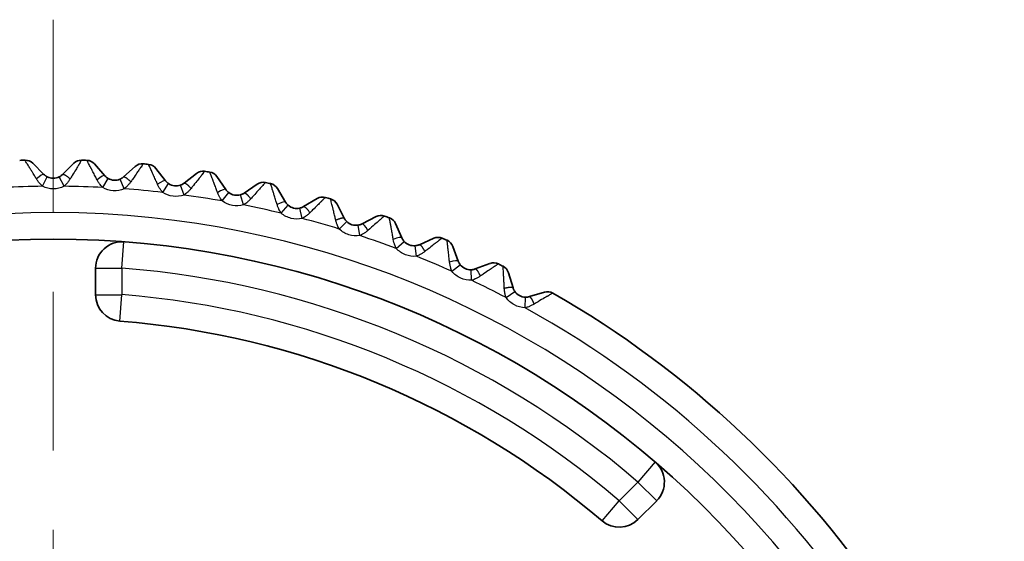
# Model space of a CAD drawing. Units: millimetres. Extents: x 0 to 193, y 0 to 280.
# Drawn here: x 132 to 151, y 185 to 195 of the extents above; entities that cross this region are included whole.
import ezdxf

# ---------------------------------------------------------------- set-up
doc = ezdxf.new("R2010")
doc.units = ezdxf.units.MM
doc.linetypes.add('AM_ISO08W050', pattern=[18, 12, -1.5, 3, -1.5])
for name, color, linetype, lineweight in [('AM_7', 4, 'AM_ISO08W050', 13), ('Visible (ISO)', 7, 'Continuous', 35), ('Visible Narrow (ISO)', 7, 'Continuous', 25)]:
    doc.layers.add(name, color=color, linetype=linetype, lineweight=lineweight)

msp = doc.modelspace()

# ---------------------------------------------------------------- linework, layer by layer
at = {"layer": 'AM_7'}
msp.add_line((132.752, 65.426), (132.752, 195.076), dxfattribs=at)
at = {"layer": 'Visible (ISO)'}
for p, q in [((132.575, 192.149), (132.364, 192.36)), ((132.928, 192.149), (133.139, 192.36)), ((133.728, 192.125), (133.53, 192.348)), ((134.081, 192.103), (134.304, 192.3)), ((134.877, 192.029), (134.694, 192.264)), ((135.228, 191.986), (135.463, 192.169)), ((136.018, 191.863), (135.85, 192.109)), ((136.366, 191.798), (136.612, 191.967)), ((137.147, 191.627), (136.994, 191.883)), ((137.49, 191.541), (137.746, 191.694)), ((138.122, 191.587), (138.259, 191.322)), ((138.861, 191.352), (138.596, 191.215)), ((139.35, 190.949), (139.23, 191.222)), ((139.68, 190.821), (139.953, 190.942)), ((140.417, 190.509), (140.313, 190.789)), ((140.738, 190.362), (141.017, 190.465)), ((133.552, 189.875), (133.552, 190.376)), ((141.368, 190.291), (141.454, 190.005)), ((142.051, 189.924), (141.765, 189.838)), ((144.172, 185.978), (143.817, 185.623))]:
    msp.add_line(p, q, dxfattribs=at)
for centre, radius, start, end in [((132.752, 173.426), 19, 91.6123, 91.9171), ((132.223, 192.219), 0.2, 45, 91.6123), ((133.281, 192.219), 0.2, 88.3877, 135), ((132.752, 173.426), 19, 88.0829, 88.3877), ((133.381, 192.216), 0.2, 41.4706, 88.0829), ((134.436, 192.151), 0.2, 84.8583, 131.4706), ((132.752, 173.426), 19, 84.5535, 84.8583), ((134.536, 192.141), 0.2, 37.9412, 84.5535), ((135.586, 192.011), 0.2, 81.3289, 127.9412), ((132.752, 173.426), 19, 81.024, 81.3289), ((135.685, 191.996), 0.2, 34.4118, 81.024), ((132.752, 192.326), 0.25, 243.0481, 296.9519), ((133.915, 192.29), 0.25, 239.5187, 293.4225), ((135.074, 192.183), 0.25, 235.9893, 289.8931), ((136.725, 191.802), 0.2, 77.7995, 124.4118), ((132.752, 173.426), 19, 77.4946, 77.7995), ((136.822, 191.78), 0.2, 30.8824, 77.4946), ((136.225, 192.004), 0.25, 232.4599, 286.3637), ((137.848, 191.522), 0.2, 74.2701, 120.8824), ((132.752, 173.426), 19, 73.9652, 74.2701), ((137.945, 191.495), 0.2, 27.3529, 73.9652), ((137.362, 191.755), 0.25, 228.9305, 282.8342), ((138.481, 191.437), 0.25, 225.4011, 279.3048), ((138.953, 191.174), 0.2, 70.7407, 117.3529), ((132.752, 173.426), 19, 70.4358, 70.7407), ((139.047, 191.141), 0.2, 23.8235, 70.4358), ((132.752, 173.426), 17.5, 276.5624, 263.4376), ((134.052, 190.376), 0.5, 85.6143, 180), ((139.579, 191.05), 0.25, 221.8716, 275.7754), ((140.034, 190.759), 0.2, 67.2113, 113.8235), ((132.752, 173.426), 19, 66.9064, 67.2113), ((140.126, 190.72), 0.2, 20.2941, 66.9064), ((141.087, 190.278), 0.2, 63.6818, 110.2941), ((132.752, 173.426), 19, 63.377, 63.6818), ((140.651, 190.596), 0.25, 218.3422, 272.246), ((141.176, 190.233), 0.2, 16.7647, 63.377), ((141.693, 190.077), 0.25, 214.8128, 268.7166), ((142.108, 189.732), 0.2, 60.1524, 106.7647), ((132.752, 173.426), 19, 33.377, 60.1524), ((134.052, 189.875), 0.5, 180, 265.4811), ((132.752, 173.426), 16, 49.5189, 85.4811), ((143.818, 186.331), 0.5, 315, 49.3857), ((143.463, 185.976), 0.5, 229.5189, 315)]:
    msp.add_arc(centre, radius, start, end, dxfattribs=at)
for points, knots in [([(132.638, 192.103), (132.628, 192.108), (132.619, 192.114), (132.607, 192.122), (132.605, 192.124), (132.599, 192.128), (132.596, 192.131), (132.586, 192.139), (132.58, 192.144), (132.575, 192.149)], [0, 0, 0, 0, 0.406145, 0.406145, 0.518982, 0.518982, 0.681428, 0.681428, 1, 1, 1, 1]), ([(132.928, 192.149), (132.923, 192.144), (132.917, 192.138), (132.905, 192.128), (132.899, 192.124), (132.884, 192.114), (132.875, 192.108), (132.865, 192.103)], [0, 0, 0, 0, 0.324817, 0.324817, 0.594544, 0.594544, 1, 1, 1, 1]), ([(133.788, 192.075), (133.779, 192.081), (133.769, 192.087), (133.759, 192.095), (133.756, 192.097), (133.751, 192.102), (133.747, 192.105), (133.738, 192.113), (133.733, 192.119), (133.728, 192.125)], [0, 0, 0, 0, 0.406145, 0.406145, 0.518982, 0.518982, 0.681428, 0.681428, 1, 1, 1, 1]), ([(134.081, 192.103), (134.075, 192.098), (134.068, 192.093), (134.056, 192.084), (134.05, 192.08), (134.034, 192.07), (134.025, 192.065), (134.015, 192.061)], [0, 0, 0, 0, 0.324817, 0.324817, 0.594544, 0.594544, 1, 1, 1, 1]), ([(134.934, 191.976), (134.925, 191.982), (134.916, 191.989), (134.906, 191.998), (134.904, 192), (134.898, 192.005), (134.895, 192.008), (134.887, 192.017), (134.882, 192.023), (134.877, 192.029)], [0, 0, 0, 0, 0.406145, 0.406145, 0.518982, 0.518982, 0.681428, 0.681428, 1, 1, 1, 1]), ([(135.228, 191.986), (135.222, 191.981), (135.215, 191.976), (135.202, 191.968), (135.196, 191.964), (135.18, 191.956), (135.17, 191.952), (135.159, 191.948)], [0, 0, 0, 0, 0.324817, 0.324817, 0.594544, 0.594544, 1, 1, 1, 1]), ([(136.072, 191.806), (136.063, 191.813), (136.055, 191.82), (136.045, 191.83), (136.043, 191.832), (136.038, 191.838), (136.035, 191.841), (136.027, 191.85), (136.023, 191.857), (136.018, 191.863)], [0, 0, 0, 0, 0.406145, 0.406145, 0.518982, 0.518982, 0.681428, 0.681428, 1, 1, 1, 1]), ([(136.366, 191.798), (136.359, 191.794), (136.352, 191.789), (136.339, 191.782), (136.332, 191.779), (136.316, 191.771), (136.305, 191.768), (136.295, 191.765)], [0, 0, 0, 0, 0.324817, 0.324817, 0.594544, 0.594544, 1, 1, 1, 1]), ([(137.197, 191.567), (137.189, 191.574), (137.181, 191.582), (137.172, 191.593), (137.17, 191.595), (137.165, 191.601), (137.163, 191.604), (137.155, 191.614), (137.151, 191.62), (137.147, 191.627)], [0, 0, 0, 0, 0.406145, 0.406145, 0.518982, 0.518982, 0.681428, 0.681428, 1, 1, 1, 1]), ([(137.49, 191.541), (137.483, 191.537), (137.476, 191.533), (137.462, 191.526), (137.455, 191.523), (137.439, 191.517), (137.428, 191.514), (137.417, 191.512)], [0, 0, 0, 0, 0.324817, 0.324817, 0.594544, 0.594544, 1, 1, 1, 1]), ([(138.306, 191.259), (138.298, 191.267), (138.291, 191.275), (138.279, 191.289), (138.275, 191.295), (138.267, 191.308), (138.263, 191.315), (138.259, 191.322)], [0, 0, 0, 0, 0.405456, 0.405456, 0.675183, 0.675183, 1, 1, 1, 1]), ([(138.596, 191.215), (138.589, 191.211), (138.582, 191.208), (138.571, 191.203), (138.567, 191.202), (138.56, 191.199), (138.557, 191.199), (138.544, 191.194), (138.533, 191.192), (138.522, 191.19)], [0, 0, 0, 0, 0.318572, 0.318572, 0.481018, 0.481018, 0.593855, 0.593855, 1, 1, 1, 1]), ([(139.393, 190.883), (139.386, 190.891), (139.379, 190.9), (139.371, 190.912), (139.369, 190.914), (139.365, 190.92), (139.363, 190.924), (139.357, 190.935), (139.354, 190.942), (139.35, 190.949)], [0, 0, 0, 0, 0.406145, 0.406145, 0.518982, 0.518982, 0.681428, 0.681428, 1, 1, 1, 1]), ([(139.68, 190.821), (139.673, 190.818), (139.665, 190.815), (139.65, 190.81), (139.644, 190.808), (139.626, 190.804), (139.615, 190.802), (139.604, 190.801)], [0, 0, 0, 0, 0.324817, 0.324817, 0.594544, 0.594544, 1, 1, 1, 1]), ([(140.455, 190.441), (140.448, 190.45), (140.442, 190.459), (140.435, 190.471), (140.433, 190.474), (140.43, 190.48), (140.428, 190.484), (140.422, 190.495), (140.419, 190.502), (140.417, 190.509)], [0, 0, 0, 0, 0.406145, 0.406145, 0.518982, 0.518982, 0.681428, 0.681428, 1, 1, 1, 1]), ([(140.738, 190.362), (140.73, 190.359), (140.722, 190.356), (140.708, 190.353), (140.701, 190.351), (140.683, 190.348), (140.672, 190.347), (140.661, 190.346)], [0, 0, 0, 0, 0.324817, 0.324817, 0.594544, 0.594544, 1, 1, 1, 1]), ([(141.488, 189.935), (141.482, 189.944), (141.476, 189.953), (141.468, 189.969), (141.465, 189.976), (141.459, 189.99), (141.456, 189.998), (141.454, 190.005)], [0, 0, 0, 0, 0.405456, 0.405456, 0.675183, 0.675183, 1, 1, 1, 1]), ([(141.765, 189.838), (141.758, 189.836), (141.75, 189.834), (141.738, 189.831), (141.734, 189.831), (141.727, 189.83), (141.724, 189.829), (141.71, 189.828), (141.699, 189.827), (141.688, 189.827)], [0, 0, 0, 0, 0.318572, 0.318572, 0.481018, 0.481018, 0.593855, 0.593855, 1, 1, 1, 1])]:
    msp.add_open_spline(points, degree=3, knots=knots, dxfattribs=at)
at = {"layer": 'Visible Narrow (ISO)'}
for p, q in [((132.548, 191.925), (132.638, 192.103)), ((132.956, 191.925), (132.865, 192.103)), ((133.687, 191.903), (133.788, 192.075)), ((134.094, 191.877), (134.015, 192.061)), ((134.823, 191.81), (134.934, 191.976)), ((135.227, 191.76), (135.159, 191.948)), ((135.95, 191.648), (136.072, 191.806)), ((136.351, 191.573), (136.295, 191.765)), ((137.066, 191.416), (137.197, 191.567)), ((137.462, 191.317), (137.417, 191.512)), ((138.165, 191.116), (138.306, 191.259)), ((138.554, 190.993), (138.522, 191.19)), ((134.052, 190.376), (134.09, 190.875)), ((139.244, 190.75), (139.393, 190.883)), ((139.624, 190.602), (139.604, 190.801)), ((133.552, 190.376), (134.052, 190.376)), ((134.052, 190.376), (134.052, 189.875)), ((140.298, 190.317), (140.455, 190.441)), ((140.669, 190.147), (140.661, 190.346)), ((141.324, 189.82), (141.488, 189.935)), ((133.552, 189.875), (134.052, 189.875)), ((134.012, 189.376), (134.052, 189.875)), ((141.683, 189.627), (141.688, 189.827)), ((144.144, 186.711), (143.818, 186.331)), ((143.463, 185.976), (143.818, 186.331)), ((144.172, 185.978), (143.818, 186.331)), ((143.139, 185.596), (143.463, 185.976)), ((143.463, 185.976), (143.817, 185.623))]:
    msp.add_line(p, q, dxfattribs=at)
for centre, radius, start, end in [((132.752, 173.428), 18.498, 90.6316, 92.8978), ((132.752, 173.428), 18.498, 87.1022, 89.3684), ((132.752, 173.428), 18.498, 83.5728, 85.839), ((132.752, 173.428), 18.498, 80.0434, 82.3096), ((132.752, 173.426), 18, 84.0508, 263.6209), ((132.752, 173.428), 18.498, 76.5139, 78.7802), ((132.752, 173.426), 18, 276.3796, 84.0508), ((132.752, 173.428), 18.498, 72.9845, 75.2508), ((132.752, 173.428), 18.498, 69.4551, 71.7214), ((132.752, 173.428), 18.498, 65.9257, 68.1919), ((132.751, 173.426), 17.001, 49.3859, 85.6131), ((132.752, 173.428), 18.498, 62.3963, 64.6625), ((132.752, 173.426), 16.501, 49.52, 85.4809)]:
    msp.add_arc(centre, radius, start, end, dxfattribs=at)
for centre, major_axis, ratio, start_param, end_param in [((132.434, 192.008), (0.141, 0.141), 0.208507, 6.282689, 7.657289), ((133.578, 191.993), (0.15, 0.132), 0.208507, 6.282689, 7.657289), ((134.72, 191.907), (0.157, 0.123), 0.208507, 6.282689, 7.657289), ((135.854, 191.75), (0.165, 0.113), 0.208507, 6.282689, 7.657289), ((136.976, 191.525), (0.171, 0.102), 0.208507, 6.282689, 7.657289), ((138.688, 191.037), (0.092, -0.177), 0.208507, 1.767489, 3.142089), ((139.168, 190.868), (0.183, 0.081), 0.208507, 6.282689, 7.657289), ((140.229, 190.44), (0.187, 0.069), 0.208507, 6.282689, 7.657289), ((141.823, 189.647), (0.058, -0.191), 0.208507, 1.767489, 3.142089), ((132.756, 173.422), (0.565, -18.494), 0.999685, 2.105815, 2.607364)]:
    msp.add_ellipse(centre, major_axis=major_axis, ratio=ratio, start_param=start_param, end_param=end_param, dxfattribs=at)
for points, knots in [([(132.432, 192.065), (132.419, 192.087), (132.406, 192.108), (132.394, 192.128), (132.377, 192.157), (132.361, 192.184), (132.346, 192.208), (132.334, 192.228), (132.322, 192.246), (132.312, 192.263), (132.309, 192.267), (132.307, 192.272), (132.304, 192.276), (132.302, 192.28), (132.3, 192.283), (132.298, 192.287), (132.295, 192.29), (132.293, 192.294), (132.291, 192.298), (132.289, 192.301), (132.288, 192.303), (132.285, 192.308), (132.269, 192.333), (132.256, 192.355), (132.246, 192.372), (132.23, 192.397), (132.221, 192.412), (132.218, 192.417), (132.218, 192.417), (132.218, 192.418), (132.218, 192.418), (132.217, 192.418), (132.217, 192.419), (132.217, 192.419)], [0, 0, 0, 0, 0.1025795, 0.1025795, 0.1025795, 0.25, 0.25, 0.25, 0.375, 0.375, 0.375, 0.408953, 0.408953, 0.408953, 0.4375, 0.4375, 0.4375, 0.46875, 0.46875, 0.46875, 0.5, 0.5, 0.5, 0.6776232, 0.6776232, 0.6776232, 0.9353813, 0.9353813, 0.9353813, 0.9597529, 0.9597529, 0.9597529, 1, 1, 1, 1]), ([(133.286, 192.419), (133.286, 192.419), (133.286, 192.418), (133.286, 192.418), (133.285, 192.417), (133.284, 192.415), (133.282, 192.412), (133.279, 192.407), (133.274, 192.4), (133.269, 192.391), (133.263, 192.381), (133.256, 192.369), (133.248, 192.356), (133.246, 192.352), (133.244, 192.349), (133.241, 192.346), (133.239, 192.342), (133.237, 192.338), (133.234, 192.333), (133.232, 192.329), (133.229, 192.325), (133.227, 192.321), (133.224, 192.317), (133.221, 192.311), (133.219, 192.308), (133.207, 192.288), (133.193, 192.266), (133.177, 192.239), (133.157, 192.207), (133.135, 192.171), (133.11, 192.129), (133.098, 192.109), (133.085, 192.087), (133.071, 192.065)], [0, 0, 0, 0, 0.04004, 0.04004, 0.04004, 0.123475, 0.123475, 0.123475, 0.25, 0.25, 0.25, 0.375, 0.375, 0.375, 0.40418, 0.40418, 0.40418, 0.4375, 0.4375, 0.4375, 0.46875, 0.46875, 0.46875, 0.5, 0.5, 0.5, 0.680497, 0.680497, 0.680497, 0.895684, 0.895684, 0.895684, 1, 1, 1, 1]), ([(133.58, 192.049), (133.568, 192.072), (133.557, 192.094), (133.546, 192.115), (133.53, 192.145), (133.516, 192.172), (133.503, 192.197), (133.492, 192.218), (133.482, 192.237), (133.473, 192.254), (133.47, 192.259), (133.468, 192.263), (133.465, 192.268), (133.463, 192.272), (133.461, 192.275), (133.46, 192.279), (133.458, 192.283), (133.456, 192.286), (133.454, 192.29), (133.452, 192.294), (133.45, 192.296), (133.448, 192.301), (133.434, 192.327), (133.422, 192.35), (133.413, 192.367), (133.399, 192.393), (133.391, 192.408), (133.388, 192.414), (133.388, 192.414), (133.388, 192.415), (133.388, 192.415), (133.387, 192.415), (133.387, 192.416), (133.387, 192.416)], [0, 0, 0, 0, 0.10258, 0.10258, 0.10258, 0.25, 0.25, 0.25, 0.375, 0.375, 0.375, 0.408953, 0.408953, 0.408953, 0.4375, 0.4375, 0.4375, 0.46875, 0.46875, 0.46875, 0.5, 0.5, 0.5, 0.677623, 0.677623, 0.677623, 0.935381, 0.935381, 0.935381, 0.959753, 0.959753, 0.959753, 1, 1, 1, 1]), ([(134.454, 192.35), (134.454, 192.35), (134.454, 192.35), (134.454, 192.349), (134.453, 192.348), (134.452, 192.346), (134.45, 192.343), (134.446, 192.339), (134.441, 192.332), (134.435, 192.323), (134.429, 192.314), (134.421, 192.303), (134.412, 192.289), (134.41, 192.286), (134.408, 192.283), (134.405, 192.28), (134.403, 192.276), (134.4, 192.272), (134.397, 192.268), (134.394, 192.264), (134.392, 192.26), (134.389, 192.256), (134.386, 192.252), (134.382, 192.246), (134.38, 192.243), (134.367, 192.225), (134.352, 192.203), (134.334, 192.177), (134.313, 192.147), (134.288, 192.111), (134.261, 192.071), (134.247, 192.052), (134.233, 192.031), (134.218, 192.01)], [0, 0, 0, 0, 0.0400397, 0.0400397, 0.0400397, 0.1234747, 0.1234747, 0.1234747, 0.25, 0.25, 0.25, 0.375, 0.375, 0.375, 0.4041795, 0.4041795, 0.4041795, 0.4375, 0.4375, 0.4375, 0.46875, 0.46875, 0.46875, 0.5, 0.5, 0.5, 0.6804973, 0.6804973, 0.6804973, 0.8956839, 0.8956839, 0.8956839, 1, 1, 1, 1]), ([(134.725, 191.963), (134.715, 191.987), (134.705, 192.009), (134.695, 192.03), (134.681, 192.061), (134.669, 192.09), (134.657, 192.115), (134.647, 192.137), (134.638, 192.156), (134.63, 192.174), (134.628, 192.179), (134.626, 192.184), (134.624, 192.188), (134.622, 192.192), (134.621, 192.196), (134.619, 192.199), (134.617, 192.203), (134.615, 192.207), (134.614, 192.211), (134.612, 192.215), (134.611, 192.217), (134.609, 192.222), (134.596, 192.249), (134.586, 192.272), (134.578, 192.291), (134.566, 192.317), (134.558, 192.333), (134.556, 192.338), (134.556, 192.339), (134.556, 192.339), (134.555, 192.34), (134.555, 192.34), (134.555, 192.34), (134.555, 192.34)], [0, 0, 0, 0, 0.1025795, 0.1025795, 0.1025795, 0.25, 0.25, 0.25, 0.375, 0.375, 0.375, 0.408953, 0.408953, 0.408953, 0.4375, 0.4375, 0.4375, 0.46875, 0.46875, 0.46875, 0.5, 0.5, 0.5, 0.6776232, 0.6776232, 0.6776232, 0.9353813, 0.9353813, 0.9353813, 0.9597529, 0.9597529, 0.9597529, 1, 1, 1, 1]), ([(135.616, 192.209), (135.616, 192.209), (135.616, 192.209), (135.616, 192.208), (135.615, 192.207), (135.613, 192.206), (135.611, 192.203), (135.607, 192.198), (135.602, 192.192), (135.595, 192.183), (135.588, 192.175), (135.58, 192.164), (135.57, 192.151), (135.568, 192.148), (135.565, 192.145), (135.563, 192.142), (135.56, 192.138), (135.557, 192.135), (135.554, 192.131), (135.551, 192.127), (135.548, 192.123), (135.545, 192.119), (135.542, 192.115), (135.538, 192.11), (135.535, 192.107), (135.521, 192.089), (135.505, 192.069), (135.485, 192.044), (135.462, 192.015), (135.436, 191.981), (135.405, 191.943), (135.391, 191.924), (135.375, 191.905), (135.359, 191.884)], [0, 0, 0, 0, 0.04004, 0.04004, 0.04004, 0.123475, 0.123475, 0.123475, 0.25, 0.25, 0.25, 0.375, 0.375, 0.375, 0.40418, 0.40418, 0.40418, 0.4375, 0.4375, 0.4375, 0.46875, 0.46875, 0.46875, 0.5, 0.5, 0.5, 0.680497, 0.680497, 0.680497, 0.895684, 0.895684, 0.895684, 1, 1, 1, 1]), ([(135.863, 191.806), (135.854, 191.83), (135.845, 191.853), (135.837, 191.876), (135.825, 191.907), (135.814, 191.936), (135.804, 191.962), (135.796, 191.985), (135.788, 192.005), (135.781, 192.023), (135.779, 192.028), (135.777, 192.033), (135.775, 192.037), (135.774, 192.041), (135.772, 192.045), (135.771, 192.049), (135.769, 192.053), (135.768, 192.057), (135.766, 192.061), (135.765, 192.065), (135.764, 192.067), (135.762, 192.072), (135.752, 192.1), (135.743, 192.124), (135.735, 192.142), (135.725, 192.17), (135.719, 192.186), (135.717, 192.191), (135.717, 192.192), (135.716, 192.192), (135.716, 192.193), (135.716, 192.193), (135.716, 192.194), (135.716, 192.194)], [0, 0, 0, 0, 0.10258, 0.10258, 0.10258, 0.25, 0.25, 0.25, 0.375, 0.375, 0.375, 0.408953, 0.408953, 0.408953, 0.4375, 0.4375, 0.4375, 0.46875, 0.46875, 0.46875, 0.5, 0.5, 0.5, 0.677623, 0.677623, 0.677623, 0.935381, 0.935381, 0.935381, 0.959753, 0.959753, 0.959753, 1, 1, 1, 1]), ([(132.548, 191.925), (132.529, 191.941), (132.513, 191.958), (132.496, 191.976), (132.492, 191.982), (132.487, 191.987), (132.483, 191.992), (132.477, 192), (132.471, 192.008), (132.465, 192.016), (132.453, 192.031), (132.443, 192.048), (132.432, 192.065)], [0, 0, 0, 0, 0.0769973, 0.0769973, 0.0769973, 0.0979775, 0.0979775, 0.0979775, 0.1277955, 0.1277955, 0.1277955, 0.1847852, 0.1847852, 0.1847852, 0.1847852]), ([(133.071, 192.065), (133.061, 192.048), (133.05, 192.031), (133.038, 192.016), (133.032, 192.007), (133.025, 191.998), (133.018, 191.99), (133.015, 191.986), (133.011, 191.981), (133.007, 191.977), (132.991, 191.958), (132.974, 191.941), (132.956, 191.925)], [0, 0, 0, 0, 0.0578287, 0.0578287, 0.0578287, 0.0901297, 0.0901297, 0.0901297, 0.1075673, 0.1075673, 0.1075673, 0.1845522, 0.1845522, 0.1845522, 0.1845522]), ([(133.687, 191.903), (133.67, 191.919), (133.654, 191.937), (133.639, 191.957), (133.634, 191.962), (133.63, 191.968), (133.626, 191.974), (133.621, 191.982), (133.615, 191.99), (133.61, 191.998), (133.599, 192.015), (133.59, 192.032), (133.58, 192.049)], [0, 0, 0, 0, 0.0769973, 0.0769973, 0.0769973, 0.0979775, 0.0979775, 0.0979775, 0.1277955, 0.1277955, 0.1277955, 0.1847852, 0.1847852, 0.1847852, 0.1847852]), ([(134.218, 192.01), (134.206, 191.993), (134.195, 191.978), (134.182, 191.963), (134.175, 191.954), (134.168, 191.946), (134.161, 191.938), (134.157, 191.934), (134.153, 191.93), (134.149, 191.926), (134.131, 191.908), (134.113, 191.892), (134.094, 191.877)], [0, 0, 0, 0, 0.0578287, 0.0578287, 0.0578287, 0.0901297, 0.0901297, 0.0901297, 0.1075673, 0.1075673, 0.1075673, 0.1845522, 0.1845522, 0.1845522, 0.1845522]), ([(134.823, 191.81), (134.806, 191.828), (134.792, 191.846), (134.778, 191.867), (134.774, 191.873), (134.77, 191.879), (134.766, 191.885), (134.761, 191.893), (134.756, 191.902), (134.751, 191.91), (134.742, 191.927), (134.733, 191.945), (134.725, 191.963)], [0, 0, 0, 0, 0.0769973, 0.0769973, 0.0769973, 0.0979775, 0.0979775, 0.0979775, 0.1277955, 0.1277955, 0.1277955, 0.1847852, 0.1847852, 0.1847852, 0.1847852]), ([(136.767, 191.997), (136.767, 191.997), (136.767, 191.997), (136.766, 191.996), (136.766, 191.996), (136.764, 191.994), (136.761, 191.991), (136.758, 191.987), (136.752, 191.981), (136.744, 191.973), (136.737, 191.964), (136.728, 191.954), (136.717, 191.942), (136.715, 191.939), (136.712, 191.936), (136.71, 191.933), (136.706, 191.93), (136.703, 191.926), (136.7, 191.923), (136.697, 191.919), (136.694, 191.916), (136.69, 191.912), (136.687, 191.908), (136.683, 191.903), (136.68, 191.9), (136.665, 191.884), (136.647, 191.864), (136.626, 191.841), (136.601, 191.813), (136.573, 191.781), (136.54, 191.745), (136.525, 191.727), (136.508, 191.708), (136.49, 191.688)], [0, 0, 0, 0, 0.04004, 0.04004, 0.04004, 0.123475, 0.123475, 0.123475, 0.25, 0.25, 0.25, 0.375, 0.375, 0.375, 0.40418, 0.40418, 0.40418, 0.4375, 0.4375, 0.4375, 0.46875, 0.46875, 0.46875, 0.5, 0.5, 0.5, 0.680497, 0.680497, 0.680497, 0.895684, 0.895684, 0.895684, 1, 1, 1, 1]), ([(136.988, 191.58), (136.981, 191.605), (136.973, 191.628), (136.966, 191.651), (136.957, 191.683), (136.948, 191.713), (136.939, 191.739), (136.932, 191.762), (136.926, 191.783), (136.92, 191.801), (136.918, 191.806), (136.917, 191.811), (136.915, 191.816), (136.914, 191.82), (136.913, 191.824), (136.912, 191.828), (136.91, 191.832), (136.909, 191.836), (136.908, 191.84), (136.907, 191.844), (136.906, 191.846), (136.904, 191.851), (136.895, 191.88), (136.888, 191.904), (136.882, 191.923), (136.873, 191.951), (136.868, 191.968), (136.866, 191.973), (136.866, 191.974), (136.866, 191.974), (136.866, 191.975), (136.866, 191.975), (136.866, 191.975), (136.866, 191.975)], [0, 0, 0, 0, 0.10258, 0.10258, 0.10258, 0.25, 0.25, 0.25, 0.375, 0.375, 0.375, 0.408953, 0.408953, 0.408953, 0.4375, 0.4375, 0.4375, 0.46875, 0.46875, 0.46875, 0.5, 0.5, 0.5, 0.677623, 0.677623, 0.677623, 0.935381, 0.935381, 0.935381, 0.959753, 0.959753, 0.959753, 1, 1, 1, 1]), ([(132.956, 191.925), (132.892, 191.893), (132.823, 191.876), (132.752, 191.876), (132.68, 191.876), (132.612, 191.892), (132.548, 191.925)], [0, 0, 0, 0, 0.5, 0.5, 0.5, 1, 1, 1, 1]), ([(134.094, 191.877), (134.028, 191.849), (133.959, 191.837), (133.887, 191.841), (133.816, 191.845), (133.749, 191.866), (133.687, 191.903)], [0, 0, 0, 0, 0.5, 0.5, 0.5, 1, 1, 1, 1]), ([(135.227, 191.76), (135.16, 191.735), (135.09, 191.728), (135.019, 191.736), (134.948, 191.745), (134.882, 191.769), (134.823, 191.81)], [0, 0, 0, 0, 0.5, 0.5, 0.5, 1, 1, 1, 1]), ([(135.359, 191.884), (135.347, 191.868), (135.334, 191.854), (135.32, 191.839), (135.313, 191.831), (135.305, 191.824), (135.298, 191.817), (135.294, 191.813), (135.289, 191.809), (135.285, 191.805), (135.266, 191.788), (135.247, 191.773), (135.227, 191.76)], [0, 0, 0, 0, 0.0578287, 0.0578287, 0.0578287, 0.0901297, 0.0901297, 0.0901297, 0.1075673, 0.1075673, 0.1075673, 0.1845522, 0.1845522, 0.1845522, 0.1845522]), ([(135.95, 191.648), (135.935, 191.666), (135.922, 191.686), (135.909, 191.708), (135.906, 191.713), (135.902, 191.719), (135.899, 191.726), (135.894, 191.734), (135.89, 191.743), (135.885, 191.752), (135.877, 191.77), (135.87, 191.788), (135.863, 191.806)], [0, 0, 0, 0, 0.0769973, 0.0769973, 0.0769973, 0.0979775, 0.0979775, 0.0979775, 0.1277955, 0.1277955, 0.1277955, 0.1847852, 0.1847852, 0.1847852, 0.1847852]), ([(136.351, 191.573), (136.283, 191.552), (136.212, 191.549), (136.142, 191.562), (136.072, 191.575), (136.008, 191.604), (135.95, 191.648)], [0, 0, 0, 0, 0.5, 0.5, 0.5, 1, 1, 1, 1]), ([(136.49, 191.688), (136.477, 191.674), (136.463, 191.66), (136.449, 191.646), (136.441, 191.639), (136.433, 191.632), (136.425, 191.625), (136.421, 191.621), (136.416, 191.618), (136.412, 191.614), (136.392, 191.598), (136.372, 191.585), (136.351, 191.573)], [0, 0, 0, 0, 0.0578287, 0.0578287, 0.0578287, 0.0901297, 0.0901297, 0.0901297, 0.1075673, 0.1075673, 0.1075673, 0.1845522, 0.1845522, 0.1845522, 0.1845522]), ([(137.066, 191.416), (137.052, 191.436), (137.04, 191.456), (137.028, 191.479), (137.025, 191.485), (137.022, 191.491), (137.019, 191.497), (137.015, 191.506), (137.011, 191.515), (137.008, 191.524), (137, 191.542), (136.994, 191.561), (136.988, 191.58)], [0, 0, 0, 0, 0.0769973, 0.0769973, 0.0769973, 0.0979775, 0.0979775, 0.0979775, 0.1277955, 0.1277955, 0.1277955, 0.1847852, 0.1847852, 0.1847852, 0.1847852]), ([(137.903, 191.715), (137.903, 191.715), (137.902, 191.714), (137.902, 191.714), (137.901, 191.713), (137.899, 191.712), (137.897, 191.709), (137.893, 191.705), (137.886, 191.699), (137.879, 191.692), (137.871, 191.684), (137.861, 191.674), (137.85, 191.663), (137.847, 191.66), (137.844, 191.658), (137.841, 191.655), (137.838, 191.651), (137.835, 191.648), (137.831, 191.645), (137.828, 191.641), (137.824, 191.638), (137.821, 191.634), (137.817, 191.631), (137.813, 191.626), (137.81, 191.624), (137.794, 191.608), (137.775, 191.589), (137.753, 191.567), (137.726, 191.541), (137.696, 191.511), (137.661, 191.477), (137.644, 191.46), (137.626, 191.442), (137.607, 191.424)], [0, 0, 0, 0, 0.04004, 0.04004, 0.04004, 0.123475, 0.123475, 0.123475, 0.25, 0.25, 0.25, 0.375, 0.375, 0.375, 0.40418, 0.40418, 0.40418, 0.4375, 0.4375, 0.4375, 0.46875, 0.46875, 0.46875, 0.5, 0.5, 0.5, 0.680497, 0.680497, 0.680497, 0.895684, 0.895684, 0.895684, 1, 1, 1, 1]), ([(138.098, 191.284), (138.092, 191.31), (138.086, 191.334), (138.08, 191.357), (138.072, 191.39), (138.065, 191.419), (138.059, 191.446), (138.056, 191.459), (138.053, 191.471), (138.05, 191.483), (138.048, 191.492), (138.045, 191.501), (138.043, 191.509), (138.041, 191.519), (138.039, 191.528), (138.037, 191.536), (138.036, 191.541), (138.035, 191.545), (138.034, 191.549), (138.033, 191.553), (138.032, 191.556), (138.031, 191.561), (138.027, 191.576), (138.023, 191.591), (138.02, 191.604), (138.011, 191.642), (138.005, 191.667), (138.002, 191.679), (138.001, 191.683), (138, 191.685), (138, 191.686), (138, 191.687), (138, 191.687), (138, 191.687)], [0, 0, 0, 0, 0.104121, 0.104121, 0.104121, 0.25, 0.25, 0.25, 0.319035, 0.319035, 0.319035, 0.375, 0.375, 0.375, 0.4375, 0.4375, 0.4375, 0.46875, 0.46875, 0.46875, 0.5, 0.5, 0.5, 0.595765, 0.595765, 0.595765, 0.876534, 0.876534, 0.876534, 0.959968, 0.959968, 0.959968, 1, 1, 1, 1]), ([(137.462, 191.317), (137.392, 191.301), (137.321, 191.302), (137.252, 191.319), (137.182, 191.336), (137.121, 191.369), (137.066, 191.416)], [0, 0, 0, 0, 0.5, 0.5, 0.5, 1, 1, 1, 1]), ([(137.607, 191.424), (137.593, 191.41), (137.579, 191.397), (137.564, 191.384), (137.555, 191.377), (137.547, 191.371), (137.538, 191.364), (137.534, 191.361), (137.529, 191.357), (137.524, 191.354), (137.504, 191.34), (137.483, 191.327), (137.462, 191.317)], [0, 0, 0, 0, 0.0578287, 0.0578287, 0.0578287, 0.0901297, 0.0901297, 0.0901297, 0.1075673, 0.1075673, 0.1075673, 0.1845522, 0.1845522, 0.1845522, 0.1845522]), ([(138.165, 191.116), (138.153, 191.137), (138.142, 191.158), (138.132, 191.181), (138.129, 191.187), (138.127, 191.192), (138.125, 191.197), (138.121, 191.207), (138.117, 191.217), (138.114, 191.228), (138.108, 191.246), (138.102, 191.265), (138.098, 191.284)], [0, 0, 0, 0, 0.0769849, 0.0769849, 0.0769849, 0.0944225, 0.0944225, 0.0944225, 0.1267234, 0.1267234, 0.1267234, 0.1845522, 0.1845522, 0.1845522, 0.1845522]), ([(139.019, 191.363), (139.018, 191.363), (139.01, 191.356), (138.993, 191.341), (138.985, 191.334), (138.975, 191.325), (138.963, 191.315), (138.957, 191.309), (138.95, 191.304), (138.943, 191.297), (138.94, 191.294), (138.936, 191.291), (138.932, 191.288), (138.928, 191.285), (138.924, 191.28), (138.921, 191.278), (138.874, 191.237), (138.802, 191.175), (138.706, 191.091)], [0, 0, 0, 0, 0.25, 0.25, 0.25, 0.375, 0.375, 0.375, 0.4375, 0.4375, 0.4375, 0.46875, 0.46875, 0.46875, 0.5, 0.5, 0.5, 1, 1, 1, 1]), ([(139.187, 190.921), (139.182, 190.947), (139.178, 190.971), (139.174, 190.995), (139.168, 191.028), (139.163, 191.058), (139.158, 191.086), (139.154, 191.109), (139.15, 191.13), (139.147, 191.15), (139.146, 191.155), (139.145, 191.16), (139.144, 191.165), (139.143, 191.169), (139.142, 191.173), (139.142, 191.177), (139.141, 191.181), (139.14, 191.186), (139.139, 191.19), (139.138, 191.194), (139.138, 191.196), (139.137, 191.201), (139.132, 191.231), (139.127, 191.256), (139.124, 191.275), (139.119, 191.304), (139.115, 191.321), (139.114, 191.327), (139.114, 191.328), (139.114, 191.328), (139.114, 191.328), (139.114, 191.329), (139.114, 191.329), (139.114, 191.329)], [0, 0, 0, 0, 0.10258, 0.10258, 0.10258, 0.25, 0.25, 0.25, 0.375, 0.375, 0.375, 0.408953, 0.408953, 0.408953, 0.4375, 0.4375, 0.4375, 0.46875, 0.46875, 0.46875, 0.5, 0.5, 0.5, 0.677623, 0.677623, 0.677623, 0.935381, 0.935381, 0.935381, 0.959753, 0.959753, 0.959753, 1, 1, 1, 1]), ([(138.554, 190.993), (138.483, 190.981), (138.413, 190.986), (138.345, 191.008), (138.277, 191.029), (138.217, 191.066), (138.165, 191.116)], [0, 0, 0, 0, 0.5, 0.5, 0.5, 1, 1, 1, 1]), ([(138.706, 191.091), (138.691, 191.078), (138.676, 191.066), (138.661, 191.054), (138.653, 191.048), (138.644, 191.042), (138.636, 191.037), (138.63, 191.033), (138.625, 191.03), (138.619, 191.026), (138.597, 191.013), (138.576, 191.002), (138.554, 190.993)], [0, 0, 0, 0, 0.0569897, 0.0569897, 0.0569897, 0.0868076, 0.0868076, 0.0868076, 0.1077879, 0.1077879, 0.1077879, 0.1847852, 0.1847852, 0.1847852, 0.1847852]), ([(139.244, 190.75), (139.233, 190.771), (139.223, 190.793), (139.214, 190.816), (139.212, 190.823), (139.21, 190.829), (139.208, 190.836), (139.205, 190.845), (139.202, 190.855), (139.199, 190.864), (139.195, 190.883), (139.19, 190.902), (139.187, 190.921)], [0, 0, 0, 0, 0.0769973, 0.0769973, 0.0769973, 0.0979775, 0.0979775, 0.0979775, 0.1277955, 0.1277955, 0.1277955, 0.1847852, 0.1847852, 0.1847852, 0.1847852]), ([(140.111, 190.943), (140.111, 190.943), (140.111, 190.943), (140.11, 190.943), (140.109, 190.942), (140.107, 190.94), (140.104, 190.938), (140.1, 190.935), (140.093, 190.93), (140.084, 190.923), (140.076, 190.916), (140.065, 190.908), (140.052, 190.898), (140.049, 190.896), (140.046, 190.894), (140.043, 190.891), (140.039, 190.888), (140.035, 190.885), (140.031, 190.882), (140.028, 190.879), (140.024, 190.876), (140.02, 190.873), (140.016, 190.87), (140.011, 190.866), (140.008, 190.864), (139.99, 190.85), (139.969, 190.834), (139.944, 190.815), (139.914, 190.792), (139.881, 190.766), (139.842, 190.736), (139.823, 190.722), (139.803, 190.707), (139.782, 190.691)], [0, 0, 0, 0, 0.04004, 0.04004, 0.04004, 0.123475, 0.123475, 0.123475, 0.25, 0.25, 0.25, 0.375, 0.375, 0.375, 0.40418, 0.40418, 0.40418, 0.4375, 0.4375, 0.4375, 0.46875, 0.46875, 0.46875, 0.5, 0.5, 0.5, 0.680497, 0.680497, 0.680497, 0.895684, 0.895684, 0.895684, 1, 1, 1, 1]), ([(140.252, 190.492), (140.249, 190.518), (140.246, 190.542), (140.243, 190.566), (140.24, 190.6), (140.236, 190.63), (140.233, 190.658), (140.23, 190.682), (140.228, 190.703), (140.225, 190.722), (140.225, 190.728), (140.224, 190.733), (140.224, 190.738), (140.223, 190.742), (140.223, 190.746), (140.222, 190.75), (140.222, 190.754), (140.221, 190.759), (140.221, 190.763), (140.22, 190.767), (140.22, 190.769), (140.219, 190.775), (140.216, 190.804), (140.213, 190.829), (140.211, 190.849), (140.207, 190.878), (140.205, 190.896), (140.204, 190.901), (140.204, 190.902), (140.204, 190.902), (140.204, 190.903), (140.204, 190.903), (140.204, 190.904), (140.204, 190.904)], [0, 0, 0, 0, 0.10258, 0.10258, 0.10258, 0.25, 0.25, 0.25, 0.375, 0.375, 0.375, 0.408953, 0.408953, 0.408953, 0.4375, 0.4375, 0.4375, 0.46875, 0.46875, 0.46875, 0.5, 0.5, 0.5, 0.677623, 0.677623, 0.677623, 0.935381, 0.935381, 0.935381, 0.959753, 0.959753, 0.959753, 1, 1, 1, 1]), ([(139.624, 190.602), (139.553, 190.595), (139.483, 190.605), (139.417, 190.63), (139.35, 190.656), (139.292, 190.696), (139.244, 190.75)], [0, 0, 0, 0, 0.5, 0.5, 0.5, 1, 1, 1, 1]), ([(139.782, 190.691), (139.767, 190.678), (139.751, 190.667), (139.734, 190.657), (139.725, 190.651), (139.716, 190.645), (139.706, 190.64), (139.701, 190.637), (139.696, 190.634), (139.691, 190.632), (139.669, 190.62), (139.647, 190.61), (139.624, 190.602)], [0, 0, 0, 0, 0.0578287, 0.0578287, 0.0578287, 0.0901297, 0.0901297, 0.0901297, 0.1075673, 0.1075673, 0.1075673, 0.1845522, 0.1845522, 0.1845522, 0.1845522]), ([(140.298, 190.317), (140.288, 190.339), (140.28, 190.361), (140.273, 190.385), (140.271, 190.392), (140.269, 190.399), (140.267, 190.405), (140.265, 190.415), (140.263, 190.424), (140.261, 190.434), (140.257, 190.453), (140.254, 190.473), (140.252, 190.492)], [0, 0, 0, 0, 0.0769973, 0.0769973, 0.0769973, 0.0979775, 0.0979775, 0.0979775, 0.1277955, 0.1277955, 0.1277955, 0.1847852, 0.1847852, 0.1847852, 0.1847852]), ([(141.175, 190.457), (141.175, 190.457), (141.175, 190.457), (141.175, 190.456), (141.174, 190.456), (141.172, 190.454), (141.168, 190.452), (141.164, 190.449), (141.157, 190.445), (141.148, 190.439), (141.139, 190.432), (141.127, 190.425), (141.114, 190.416), (141.111, 190.414), (141.108, 190.411), (141.104, 190.409), (141.1, 190.406), (141.096, 190.404), (141.092, 190.401), (141.088, 190.398), (141.084, 190.396), (141.08, 190.393), (141.076, 190.39), (141.071, 190.386), (141.067, 190.384), (141.049, 190.372), (141.027, 190.357), (141.001, 190.339), (140.97, 190.319), (140.934, 190.295), (140.894, 190.267), (140.874, 190.254), (140.854, 190.24), (140.832, 190.225)], [0, 0, 0, 0, 0.04004, 0.04004, 0.04004, 0.123475, 0.123475, 0.123475, 0.25, 0.25, 0.25, 0.375, 0.375, 0.375, 0.40418, 0.40418, 0.40418, 0.4375, 0.4375, 0.4375, 0.46875, 0.46875, 0.46875, 0.5, 0.5, 0.5, 0.680497, 0.680497, 0.680497, 0.895684, 0.895684, 0.895684, 1, 1, 1, 1]), ([(140.669, 190.147), (140.597, 190.144), (140.528, 190.158), (140.463, 190.187), (140.398, 190.217), (140.343, 190.26), (140.298, 190.317)], [0, 0, 0, 0, 0.5, 0.5, 0.5, 1, 1, 1, 1]), ([(141.288, 189.998), (141.287, 190.024), (141.285, 190.049), (141.284, 190.073), (141.283, 190.106), (141.281, 190.137), (141.28, 190.164), (141.279, 190.177), (141.278, 190.19), (141.278, 190.202), (141.277, 190.211), (141.277, 190.22), (141.276, 190.229), (141.275, 190.239), (141.275, 190.248), (141.274, 190.257), (141.274, 190.261), (141.274, 190.266), (141.274, 190.27), (141.273, 190.274), (141.273, 190.277), (141.273, 190.282), (141.272, 190.298), (141.271, 190.313), (141.271, 190.326), (141.268, 190.365), (141.267, 190.391), (141.266, 190.404), (141.266, 190.407), (141.266, 190.41), (141.266, 190.411), (141.266, 190.411), (141.266, 190.412), (141.266, 190.412)], [0, 0, 0, 0, 0.104121, 0.104121, 0.104121, 0.25, 0.25, 0.25, 0.319035, 0.319035, 0.319035, 0.375, 0.375, 0.375, 0.4375, 0.4375, 0.4375, 0.46875, 0.46875, 0.46875, 0.5, 0.5, 0.5, 0.595765, 0.595765, 0.595765, 0.876534, 0.876534, 0.876534, 0.959968, 0.959968, 0.959968, 1, 1, 1, 1]), ([(140.832, 190.225), (140.815, 190.214), (140.799, 190.204), (140.782, 190.194), (140.772, 190.189), (140.763, 190.184), (140.753, 190.179), (140.748, 190.177), (140.743, 190.174), (140.737, 190.172), (140.715, 190.162), (140.692, 190.153), (140.669, 190.147)], [0, 0, 0, 0, 0.0578287, 0.0578287, 0.0578287, 0.0901297, 0.0901297, 0.0901297, 0.1075673, 0.1075673, 0.1075673, 0.1845522, 0.1845522, 0.1845522, 0.1845522]), ([(141.324, 189.82), (141.315, 189.843), (141.308, 189.866), (141.303, 189.891), (141.301, 189.896), (141.3, 189.902), (141.299, 189.907), (141.297, 189.918), (141.295, 189.928), (141.294, 189.939), (141.291, 189.958), (141.289, 189.978), (141.288, 189.998)], [0, 0, 0, 0, 0.0769849, 0.0769849, 0.0769849, 0.0944225, 0.0944225, 0.0944225, 0.1267234, 0.1267234, 0.1267234, 0.1845522, 0.1845522, 0.1845522, 0.1845522]), ([(142.208, 189.906), (142.207, 189.906), (142.198, 189.901), (142.179, 189.89), (142.17, 189.884), (142.158, 189.877), (142.144, 189.869), (142.137, 189.865), (142.13, 189.86), (142.122, 189.855), (142.117, 189.853), (142.113, 189.851), (142.109, 189.848), (142.105, 189.845), (142.099, 189.842), (142.096, 189.84), (142.042, 189.809), (141.96, 189.761), (141.851, 189.696)], [0, 0, 0, 0, 0.25, 0.25, 0.25, 0.375, 0.375, 0.375, 0.4375, 0.4375, 0.4375, 0.46875, 0.46875, 0.46875, 0.5, 0.5, 0.5, 1, 1, 1, 1]), ([(141.683, 189.627), (141.612, 189.629), (141.543, 189.647), (141.48, 189.681), (141.417, 189.715), (141.365, 189.761), (141.324, 189.82)], [0, 0, 0, 0, 0.5, 0.5, 0.5, 1, 1, 1, 1]), ([(141.851, 189.696), (141.834, 189.686), (141.816, 189.677), (141.799, 189.668), (141.79, 189.664), (141.781, 189.66), (141.772, 189.656), (141.766, 189.653), (141.759, 189.651), (141.753, 189.648), (141.729, 189.639), (141.707, 189.633), (141.683, 189.627)], [0, 0, 0, 0, 0.0569897, 0.0569897, 0.0569897, 0.0868076, 0.0868076, 0.0868076, 0.1077879, 0.1077879, 0.1077879, 0.1847852, 0.1847852, 0.1847852, 0.1847852])]:
    msp.add_open_spline(points, degree=3, knots=knots, dxfattribs=at)
for points, weights in [([(132.928, 192.149), (132.943, 192.164), (132.999, 192.131), (133.071, 192.065)], [1, 0.848771473918, 0.848771473918, 1]), ([(134.081, 192.103), (134.096, 192.117), (134.15, 192.08), (134.218, 192.01)], [1, 0.848771473937, 0.848771473937, 1]), ([(135.228, 191.986), (135.244, 191.998), (135.296, 191.959), (135.359, 191.884)], [1, 0.848771473918, 0.848771473918, 1]), ([(136.366, 191.798), (136.383, 191.81), (136.432, 191.767), (136.49, 191.688)], [1, 0.848771473918, 0.848771473918, 1]), ([(137.49, 191.541), (137.508, 191.551), (137.554, 191.506), (137.607, 191.424)], [1, 0.848771473918, 0.848771473918, 1]), ([(138.098, 191.284), (138.186, 191.326), (138.25, 191.34), (138.259, 191.322)], [1, 0.848771473918, 0.848771473918, 1]), ([(139.68, 190.821), (139.699, 190.83), (139.739, 190.778), (139.782, 190.691)], [1, 0.848771473936, 0.848771473936, 1]), ([(140.738, 190.362), (140.757, 190.369), (140.794, 190.315), (140.832, 190.225)], [1, 0.848771473936, 0.848771473936, 1]), ([(141.288, 189.998), (141.383, 190.022), (141.448, 190.025), (141.454, 190.005)], [1, 0.848771473918, 0.848771473918, 1])]:
    msp.add_rational_spline(points, weights, degree=3, dxfattribs=at)

doc.saveas('drawing.dxf')
